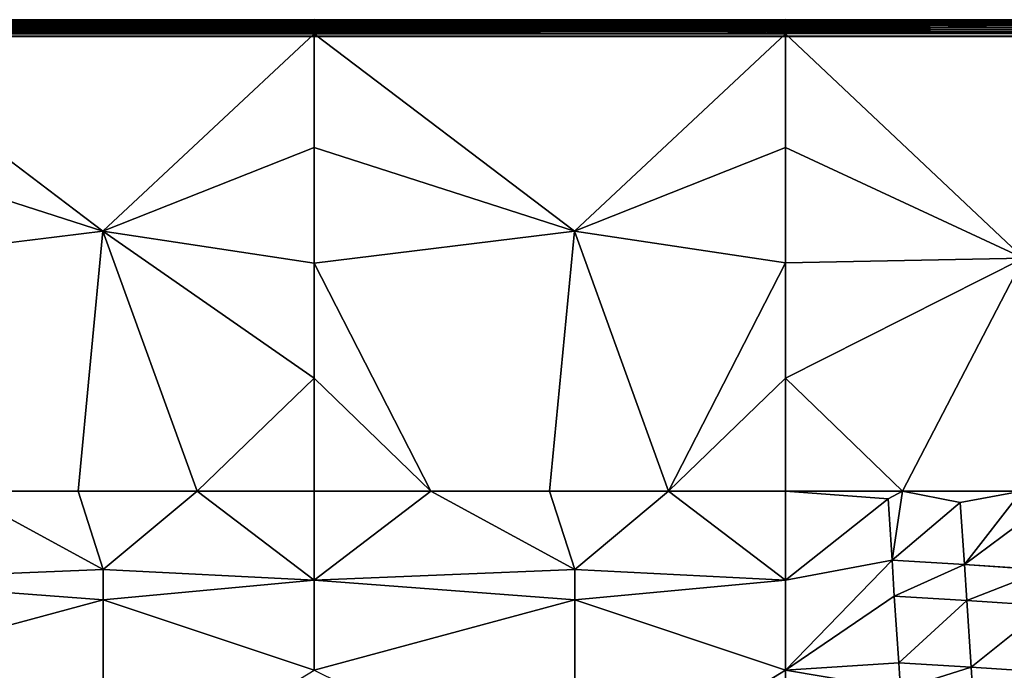
# Model space of a CAD drawing. Units: inches. Extents: x -29.5 to 29.5, y -18.4 to 17.7.
# Drawn here: x 8.1 to 20.5, y 9.6 to 17.7 of the extents above; entities that cross this region are included whole.
import ezdxf

# ---------------------------------------------------------------- set-up
doc = ezdxf.new("R2010")
doc.units = ezdxf.units.IN
doc.header["$MEASUREMENT"] = 0
doc.layers.add('SEAT-UPHOLSTERY', color=5, linetype='Continuous')

msp = doc.modelspace()

# ---------------------------------------------------------------- linework, layer by layer
at = {"layer": 'SEAT-UPHOLSTERY'}
for points in [[(29.293, 17.714, 2.959), (-29.301, 17.714, 2.957), (-29.3, 17.716, 2.986)], [(29.292, 17.709, 2.932), (-29.301, 17.714, 2.957), (29.293, 17.714, 2.959)], [(29.292, 17.709, 2.932), (-29.291, 17.708, 2.931), (-29.301, 17.714, 2.957)], [(29.291, 17.699, 2.902), (-29.291, 17.708, 2.931), (29.292, 17.709, 2.932)], [(29.291, 17.699, 2.902), (-29.291, 17.699, 2.902), (-29.291, 17.708, 2.931)], [(29.291, 17.685, 2.874), (-29.291, 17.699, 2.902), (29.291, 17.699, 2.902)], [(29.291, 17.685, 2.874), (-29.291, 17.685, 2.874), (-29.291, 17.699, 2.902)], [(29.293, 17.67, 2.851), (-29.291, 17.668, 2.848), (-29.291, 17.685, 2.874)], [(29.293, 17.67, 2.851), (-29.291, 17.685, 2.874), (29.291, 17.685, 2.874)], [(29.304, 17.648, 2.826), (-29.291, 17.668, 2.848), (29.293, 17.67, 2.851)], [(29.304, 17.648, 2.826), (-29.291, 17.647, 2.825), (-29.291, 17.668, 2.848)], [(29.291, 17.624, 2.805), (-29.291, 17.647, 2.825), (29.304, 17.648, 2.826)], [(29.291, 17.624, 2.805), (-29.291, 17.624, 2.805), (-29.291, 17.647, 2.825)], [(11.811, 17.709, 26.254), (5.906, 17.717, 26.196), (9.215, 17.667, 26.352)], [(5.906, 17.717, 26.196), (6.664, 17.667, 26.346), (9.215, 17.667, 26.352)], [(11.811, 17.715, 26.225), (5.906, 17.717, 26.196), (11.811, 17.709, 26.254)], [(9.215, 17.667, 26.352), (6.664, 17.667, 26.346), (5.906, 17.538, 26.425)], [(11.811, 17.709, 26.254), (9.215, 17.667, 26.352), (11.451, 17.667, 26.344)], [(11.451, 17.667, 26.344), (9.215, 17.667, 26.352), (11.811, 17.575, 26.412)], [(11.811, 17.538, 26.425), (11.811, 17.557, 26.419), (9.215, 17.667, 26.352)], [(9.215, 17.667, 26.352), (11.811, 17.557, 26.419), (11.811, 17.575, 26.412)], [(11.811, 17.704, 26.272), (11.811, 17.709, 26.254), (11.451, 17.667, 26.344)], [(11.451, 17.667, 26.344), (11.811, 17.697, 26.291), (11.811, 17.704, 26.272)], [(11.451, 17.667, 26.344), (11.811, 17.688, 26.308), (11.811, 17.697, 26.291)], [(11.811, 17.678, 26.325), (11.811, 17.688, 26.308), (11.451, 17.667, 26.344)], [(11.451, 17.667, 26.344), (11.811, 17.667, 26.341), (11.811, 17.678, 26.325)], [(11.451, 17.667, 26.344), (11.811, 17.626, 26.382), (11.811, 17.64, 26.369)], [(11.451, 17.667, 26.344), (11.811, 17.575, 26.412), (11.811, 17.593, 26.403)], [(11.451, 17.667, 26.344), (11.811, 17.654, 26.356), (11.811, 17.667, 26.341)], [(11.811, 17.593, 26.403), (11.811, 17.61, 26.393), (11.451, 17.667, 26.344)], [(11.811, 17.64, 26.369), (11.811, 17.654, 26.356), (11.451, 17.667, 26.344)], [(11.451, 17.667, 26.344), (11.811, 17.61, 26.393), (11.811, 17.626, 26.382)], [(11.811, 17.704, 26.272), (17.716, 17.715, 26.225), (11.811, 17.717, 26.196)], [(11.811, 17.704, 26.272), (17.716, 17.709, 26.254), (17.716, 17.715, 26.225)], [(11.811, 17.704, 26.272), (23.622, 17.712, 26.244), (17.716, 17.709, 26.254)], [(11.811, 17.704, 26.272), (23.622, 17.704, 26.272), (23.622, 17.712, 26.244)], [(17.716, 17.697, 26.291), (23.622, 17.704, 26.272), (11.811, 17.704, 26.272)], [(11.811, 17.697, 26.291), (11.811, 17.688, 26.308), (13.976, 17.667, 26.352)], [(13.976, 17.667, 26.352), (11.811, 17.688, 26.308), (12.127, 17.667, 26.343)], [(11.811, 17.678, 26.325), (12.127, 17.667, 26.343), (11.811, 17.688, 26.308)], [(11.811, 17.667, 26.341), (12.127, 17.667, 26.343), (11.811, 17.678, 26.325)], [(13.976, 17.667, 26.352), (11.811, 17.538, 26.425), (17.716, 17.539, 26.425)], [(13.976, 17.667, 26.352), (12.127, 17.667, 26.343), (11.811, 17.593, 26.403)], [(11.811, 17.593, 26.403), (11.811, 17.575, 26.412), (13.976, 17.667, 26.352)], [(11.811, 17.557, 26.419), (11.811, 17.538, 26.425), (13.976, 17.667, 26.352)], [(11.811, 17.626, 26.382), (12.127, 17.667, 26.343), (11.811, 17.64, 26.369)], [(11.811, 17.654, 26.356), (12.127, 17.667, 26.343), (11.811, 17.667, 26.341)], [(11.811, 17.593, 26.403), (12.127, 17.667, 26.343), (11.811, 17.61, 26.393)], [(13.976, 17.667, 26.352), (11.811, 17.575, 26.412), (11.811, 17.557, 26.419)], [(11.811, 17.64, 26.369), (12.127, 17.667, 26.343), (11.811, 17.654, 26.356)], [(11.811, 17.61, 26.393), (12.127, 17.667, 26.343), (11.811, 17.626, 26.382)], [(17.716, 17.697, 26.291), (13.976, 17.667, 26.352), (16.504, 17.667, 26.349)], [(13.976, 17.667, 26.352), (17.716, 17.539, 26.425), (16.504, 17.667, 26.349)], [(16.504, 17.667, 26.349), (17.716, 17.688, 26.308), (17.716, 17.697, 26.291)], [(16.504, 17.667, 26.349), (17.716, 17.678, 26.325), (17.716, 17.688, 26.308)], [(17.716, 17.667, 26.341), (17.716, 17.678, 26.325), (16.504, 17.667, 26.349)], [(16.504, 17.667, 26.349), (17.716, 17.593, 26.403), (17.716, 17.618, 26.388)], [(16.504, 17.667, 26.349), (17.716, 17.654, 26.356), (17.716, 17.667, 26.341)], [(16.504, 17.667, 26.349), (17.716, 17.539, 26.425), (17.717, 17.557, 26.419)], [(16.504, 17.667, 26.349), (17.717, 17.557, 26.419), (17.717, 17.575, 26.412)], [(17.716, 17.618, 26.388), (17.716, 17.64, 26.369), (16.504, 17.667, 26.349)], [(16.504, 17.667, 26.349), (17.716, 17.64, 26.369), (17.716, 17.654, 26.356)], [(17.717, 17.575, 26.412), (17.716, 17.593, 26.403), (16.504, 17.667, 26.349)], [(17.716, 17.709, 26.254), (23.622, 17.712, 26.244), (17.716, 17.717, 26.196)], [(17.716, 17.717, 26.196), (17.716, 17.715, 26.225), (17.716, 17.709, 26.254)], [(20.952, 17.667, 26.352), (23.622, 17.704, 26.272), (17.716, 17.697, 26.291)], [(18.405, 17.667, 26.346), (20.952, 17.667, 26.352), (17.716, 17.697, 26.291)], [(18.405, 17.667, 26.346), (17.716, 17.697, 26.291), (17.716, 17.688, 26.308)], [(17.716, 17.688, 26.308), (17.716, 17.678, 26.325), (18.405, 17.667, 26.346)], [(18.405, 17.667, 26.346), (17.716, 17.678, 26.325), (17.716, 17.667, 26.341)], [(18.405, 17.667, 26.346), (17.716, 17.64, 26.369), (17.717, 17.575, 26.412)], [(18.405, 17.667, 26.346), (17.716, 17.667, 26.341), (17.716, 17.654, 26.356)], [(17.716, 17.654, 26.356), (17.716, 17.64, 26.369), (18.405, 17.667, 26.346)], [(17.717, 17.557, 26.419), (23.622, 17.538, 26.425), (20.952, 17.667, 26.352)], [(17.717, 17.557, 26.419), (20.952, 17.667, 26.352), (18.405, 17.667, 26.346)], [(18.405, 17.667, 26.346), (17.717, 17.575, 26.412), (17.717, 17.557, 26.419)], [(29.296, 17.546, 2.765), (-29.302, 17.516, 2.759), (-29.291, 17.541, 2.764)], [(29.297, 17.51, 2.758), (-29.302, 17.516, 2.759), (29.296, 17.546, 2.765)], [(29.297, 17.51, 2.758), (-29.299, 17.487, 2.756), (-29.302, 17.516, 2.759)], [(29.294, 17.597, 2.787), (-29.291, 17.624, 2.805), (29.291, 17.624, 2.805)], [(29.291, 17.571, 2.774), (-29.291, 17.571, 2.774), (29.294, 17.597, 2.787)], [(29.296, 17.546, 2.765), (-29.291, 17.541, 2.764), (29.291, 17.571, 2.774)], [(29.291, 17.571, 2.774), (-29.291, 17.541, 2.764), (-29.291, 17.571, 2.774)], [(9.167, 15.069, 26.982), (5.906, 17.538, 26.425), (5.906, 16.114, 26.69)], [(11.811, 16.114, 26.69), (11.811, 17.538, 26.425), (9.167, 15.069, 26.982)], [(15.073, 15.069, 26.982), (17.716, 17.539, 26.425), (11.811, 17.538, 26.425)], [(15.073, 15.069, 26.982), (11.811, 17.538, 26.425), (11.811, 16.114, 26.69)], [(17.716, 16.117, 26.69), (17.716, 17.539, 26.425), (15.073, 15.069, 26.982)], [(20.696, 14.73, 26.971), (17.716, 17.539, 26.425), (17.716, 16.117, 26.69)], [(5.906, 16.114, 26.69), (5.906, 14.669, 26.771), (9.167, 15.069, 26.982)], [(9.167, 15.069, 26.982), (11.811, 14.669, 26.771), (11.811, 16.114, 26.69)], [(11.811, 16.114, 26.69), (11.811, 14.669, 26.771), (15.073, 15.069, 26.982)], [(15.073, 15.069, 26.982), (17.717, 14.672, 26.771), (17.716, 16.117, 26.69)], [(20.696, 14.73, 26.971), (17.716, 16.117, 26.69), (17.717, 14.672, 26.771)], [(9.167, 15.069, 26.982), (8.855, 11.811, 26.772), (10.345, 11.811, 26.673)], [(10.345, 11.811, 26.673), (11.811, 13.227, 26.666), (9.167, 15.069, 26.982)], [(11.811, 13.227, 26.666), (11.811, 14.669, 26.771), (9.167, 15.069, 26.982)], [(15.073, 15.069, 26.982), (14.761, 11.811, 26.772), (16.251, 11.811, 26.673)], [(16.251, 11.811, 26.673), (17.717, 14.672, 26.771), (15.073, 15.069, 26.982)], [(17.717, 14.672, 26.771), (17.717, 13.229, 26.667), (20.696, 14.73, 26.971)], [(19.18, 11.811, 26.673), (20.696, 14.73, 26.971), (17.717, 13.229, 26.667)], [(20.669, 11.811, 26.772), (20.696, 14.73, 26.971), (19.18, 11.811, 26.673)], [(13.272, 11.811, 26.673), (11.811, 14.669, 26.771), (11.811, 13.227, 26.666)], [(16.251, 11.811, 26.673), (17.717, 13.229, 26.667), (17.717, 14.672, 26.771)], [(11.811, 11.811, 26.378), (11.811, 13.227, 26.666), (10.345, 11.811, 26.673)], [(13.272, 11.811, 26.673), (11.811, 13.227, 26.666), (11.811, 11.811, 26.378)], [(17.717, 11.811, 26.378), (17.717, 13.229, 26.667), (16.251, 11.811, 26.673)], [(19.18, 11.811, 26.673), (17.717, 13.229, 26.667), (17.717, 11.811, 26.378)], [(7.367, 11.811, 26.673), (5.906, 10.699, 26.62), (9.169, 10.83, 26.998)], [(7.367, 11.811, 26.673), (9.169, 10.83, 26.998), (8.855, 11.811, 26.772)], [(8.855, 11.811, 26.772), (9.169, 10.83, 26.998), (10.345, 11.811, 26.673)], [(10.345, 11.811, 26.673), (9.169, 10.83, 26.998), (11.811, 10.699, 26.62)], [(10.345, 11.811, 26.673), (11.811, 10.699, 26.62), (11.811, 11.811, 26.378)], [(15.075, 10.83, 26.998), (13.272, 11.811, 26.673), (11.811, 10.699, 26.62)], [(11.811, 10.699, 26.62), (13.272, 11.811, 26.673), (11.811, 11.811, 26.378)], [(15.075, 10.83, 26.998), (14.761, 11.811, 26.772), (13.272, 11.811, 26.673)], [(16.251, 11.811, 26.673), (14.761, 11.811, 26.772), (15.075, 10.83, 26.998)], [(17.717, 10.699, 26.62), (16.251, 11.811, 26.673), (15.075, 10.83, 26.998)], [(17.717, 11.811, 26.378), (16.251, 11.811, 26.673), (17.717, 10.699, 26.62)], [(17.717, 11.811, 26.378), (17.717, 10.699, 26.62), (19.003, 11.714, 26.664)], [(17.717, 11.811, 26.378), (19.003, 11.714, 26.664), (19.18, 11.811, 26.673)], [(19.18, 11.811, 26.673), (19.003, 11.714, 26.664), (19.049, 10.947, 26.782)], [(19.18, 11.811, 26.673), (19.049, 10.947, 26.782), (19.903, 11.67, 26.764)], [(19.18, 11.811, 26.673), (19.903, 11.67, 26.764), (20.669, 11.811, 26.772)], [(20.669, 11.811, 26.772), (19.903, 11.67, 26.764), (19.955, 10.895, 26.857)], [(20.669, 11.811, 26.772), (19.955, 10.895, 26.857), (20.918, 11.607, 26.793)], [(19.003, 11.714, 26.664), (17.717, 10.699, 26.62), (19.049, 10.947, 26.782)], [(19.903, 11.67, 26.764), (19.049, 10.947, 26.782), (19.955, 10.895, 26.857)], [(17.717, 10.699, 26.62), (17.717, 9.569, 26.749), (19.049, 10.947, 26.782)], [(19.049, 10.947, 26.782), (17.717, 9.569, 26.749), (19.078, 10.497, 26.834)], [(19.049, 10.947, 26.782), (19.078, 10.497, 26.834), (19.955, 10.895, 26.857)], [(19.955, 10.895, 26.857), (19.078, 10.497, 26.834), (19.985, 10.444, 26.9)], [(19.955, 10.895, 26.857), (19.985, 10.444, 26.9), (20.971, 10.825, 26.876)], [(9.169, 10.83, 26.998), (5.906, 10.699, 26.62), (9.17, 10.452, 27.059)], [(9.17, 10.452, 27.059), (11.811, 10.699, 26.62), (9.169, 10.83, 26.998)], [(15.075, 10.452, 27.059), (15.075, 10.83, 26.998), (11.811, 10.699, 26.62)], [(17.717, 10.699, 26.62), (15.075, 10.83, 26.998), (15.075, 10.452, 27.059)], [(20.971, 10.825, 26.876), (19.985, 10.444, 26.9), (21.001, 10.374, 26.915)], [(9.17, 10.452, 27.059), (5.906, 10.699, 26.62), (5.906, 9.569, 26.749)], [(9.17, 10.452, 27.059), (11.811, 9.569, 26.749), (11.811, 10.699, 26.62)], [(15.075, 10.452, 27.059), (11.811, 10.699, 26.62), (11.811, 9.569, 26.749)], [(15.075, 10.452, 27.059), (17.717, 9.569, 26.749), (17.717, 10.699, 26.62)], [(17.717, 9.569, 26.749), (19.133, 9.663, 26.899), (19.078, 10.497, 26.834)], [(19.078, 10.497, 26.834), (19.133, 9.663, 26.899), (19.985, 10.444, 26.9)], [(9.17, 10.452, 27.059), (5.906, 9.569, 26.749), (9.17, 7.957, 27.108)], [(9.17, 7.957, 27.108), (11.811, 9.569, 26.749), (9.17, 10.452, 27.059)], [(11.811, 9.569, 26.749), (15.076, 7.957, 27.108), (15.075, 10.452, 27.059)], [(15.075, 10.452, 27.059), (15.076, 7.957, 27.108), (17.717, 9.569, 26.749)], [(19.133, 9.663, 26.899), (20.041, 9.609, 26.952), (19.985, 10.444, 26.9)], [(21.001, 10.374, 26.915), (19.985, 10.444, 26.9), (20.041, 9.609, 26.952)], [(21.001, 10.374, 26.915), (20.041, 9.609, 26.952), (21.056, 9.541, 26.961)], [(17.717, 9.569, 26.749), (19.156, 9.328, 26.912), (19.133, 9.663, 26.899)], [(19.156, 9.328, 26.912), (20.041, 9.609, 26.952), (19.133, 9.663, 26.899)], [(17.717, 8.431, 26.764), (17.717, 9.569, 26.749), (15.076, 7.957, 27.108)], [(17.717, 8.431, 26.764), (19.156, 9.328, 26.912), (17.717, 9.569, 26.749)], [(19.156, 9.328, 26.912), (20.063, 9.274, 26.962), (20.041, 9.609, 26.952)], [(21.056, 9.541, 26.961), (20.041, 9.609, 26.952), (20.063, 9.274, 26.962)]]:
    msp.add_3dface(points, dxfattribs=at)
for points, invisible_edges in [([(-29.3, 17.716, 2.986), (0, 17.717, 26.196), (29.297, 17.716, 2.983)], 15), ([(29.293, 17.714, 2.959), (-29.3, 17.716, 2.986), (29.297, 17.716, 2.983)], 2), ([(29.297, 17.716, 2.983), (0, 17.717, 26.196), (5.906, 17.717, 26.196)], 15), ([(29.297, 17.716, 2.983), (5.906, 17.717, 26.196), (11.811, 17.717, 26.196)], 15), ([(11.811, 17.717, 26.196), (5.906, 17.717, 26.196), (11.811, 17.715, 26.225)], 1), ([(9.215, 17.667, 26.352), (5.906, 17.538, 26.425), (11.811, 17.538, 26.425)], 2), ([(11.811, 17.717, 26.196), (17.716, 17.717, 26.196), (29.297, 17.716, 2.983)], 15), ([(11.811, 17.717, 26.196), (17.716, 17.715, 26.225), (17.716, 17.717, 26.196)], 12), ([(11.811, 17.717, 26.196), (11.811, 17.715, 26.225), (11.811, 17.709, 26.254)], 12), ([(11.811, 17.717, 26.196), (11.811, 17.709, 26.254), (11.811, 17.704, 26.272)], 1), ([(11.811, 17.704, 26.272), (11.811, 17.697, 26.291), (17.716, 17.697, 26.291)], 2), ([(17.716, 17.697, 26.291), (11.811, 17.697, 26.291), (13.976, 17.667, 26.352)], 1), ([(29.297, 17.716, 2.983), (17.716, 17.717, 26.196), (23.622, 17.716, 26.213)], 15), ([(17.716, 17.717, 26.196), (23.622, 17.712, 26.244), (23.622, 17.716, 26.213)], 12), ([(17.716, 17.64, 26.369), (17.716, 17.618, 26.388), (17.716, 17.593, 26.403)], 12), ([(17.716, 17.64, 26.369), (17.716, 17.593, 26.403), (17.717, 17.575, 26.412)], 1), ([(29.294, 17.597, 2.787), (-29.291, 17.598, 2.788), (-29.291, 17.624, 2.805)], 1), ([(29.294, 17.597, 2.787), (-29.291, 17.571, 2.774), (-29.291, 17.598, 2.788)], 12), ([(9.167, 15.069, 26.982), (11.811, 17.538, 26.425), (5.906, 17.538, 26.425)], 2), ([(17.716, 17.539, 26.425), (23.622, 17.538, 26.425), (17.717, 17.557, 26.419)], 1), ([(23.622, 17.538, 26.425), (17.716, 17.539, 26.425), (20.696, 14.73, 26.971)], 1), ([(29.291, 17.48, 2.756), (-29.299, 17.487, 2.756), (29.297, 17.51, 2.758)], 1), ([(29.291, 17.48, 2.756), (-23.26, 12.51, 2.756), (-29.299, 17.487, 2.756)], 15), ([(23.26, 12.51, 2.756), (-23.26, 12.51, 2.756), (29.291, 17.48, 2.756)], 15), ([(9.167, 15.069, 26.982), (5.906, 14.669, 26.771), (8.855, 11.811, 26.772)], 2), ([(15.073, 15.069, 26.982), (11.811, 14.669, 26.771), (14.761, 11.811, 26.772)], 2), ([(8.855, 11.811, 26.772), (5.906, 14.669, 26.771), (7.367, 11.811, 26.673)], 1), ([(14.761, 11.811, 26.772), (11.811, 14.669, 26.771), (13.272, 11.811, 26.673)], 1), ([(23.26, 12.51, 2.756), (-23.168, 12.454, 2.756), (-23.26, 12.51, 2.756)], 13), ([(23.168, 12.454, 2.756), (-23.168, 12.454, 2.756), (23.26, 12.51, 2.756)], 3), ([(23.168, 12.454, 2.756), (-23.085, 12.386, 2.756), (-23.168, 12.454, 2.756)], 13), ([(23.085, 12.386, 2.756), (-23.085, 12.386, 2.756), (23.168, 12.454, 2.756)], 3), ([(23.085, 12.386, 2.756), (-23.011, 12.308, 2.756), (-23.085, 12.386, 2.756)], 13), ([(23.011, 12.308, 2.756), (-23.011, 12.308, 2.756), (23.085, 12.386, 2.756)], 3), ([(23.011, 12.308, 2.756), (-22.949, 12.22, 2.756), (-23.011, 12.308, 2.756)], 13), ([(22.949, 12.22, 2.756), (-22.949, 12.22, 2.756), (23.011, 12.308, 2.756)], 3), ([(-22.949, 12.22, 2.756), (22.949, 12.22, 2.756), (-22.9, 12.125, 2.756)], 3), ([(-22.9, 12.125, 2.756), (22.949, 12.22, 2.756), (22.9, 12.125, 2.756)], 13), ([(-22.9, 12.125, 2.756), (22.9, 12.125, 2.756), (17.953, 6.142, 2.756)], 15), ([(17.953, 6.142, 2.756), (-22.864, 12.023, 2.756), (-22.9, 12.125, 2.756)], 13), ([(17.953, 6.142, 2.756), (22.9, 12.125, 2.756), (22.864, 12.023, 2.756)], 13), ([(17.953, 6.142, 2.756), (-22.842, 11.918, 2.756), (-22.864, 12.023, 2.756)], 13), ([(17.953, 6.142, 2.756), (22.864, 12.023, 2.756), (22.842, 11.918, 2.756)], 13), ([(-22.835, 11.811, 2.756), (-22.842, 11.918, 2.756), (17.953, 6.142, 2.756)], 14), ([(22.842, 11.918, 2.756), (22.835, 11.811, 2.756), (17.953, 6.142, 2.756)], 14), ([(17.953, 6.142, 2.756), (-22.842, 11.704, 2.756), (-22.835, 11.811, 2.756)], 13), ([(17.953, 6.142, 2.756), (22.835, 11.811, 2.756), (22.842, 11.704, 2.756)], 13), ([(-22.9, 11.497, 2.756), (-22.864, 11.599, 2.756), (17.953, 6.142, 2.756)], 14), ([(17.953, 6.142, 2.756), (-22.864, 11.599, 2.756), (-22.842, 11.704, 2.756)], 13), ([(17.953, 6.142, 2.756), (22.842, 11.704, 2.756), (22.864, 11.599, 2.756)], 13), ([(22.864, 11.599, 2.756), (22.9, 11.497, 2.756), (17.953, 6.142, 2.756)], 14), ([(20.918, 11.607, 26.793), (19.955, 10.895, 26.857), (20.971, 10.825, 26.876)], 12), ([(17.953, 6.142, 2.756), (-22.949, 11.402, 2.756), (-22.9, 11.497, 2.756)], 13), ([(17.953, 6.142, 2.756), (22.9, 11.497, 2.756), (22.949, 11.402, 2.756)], 13), ([(17.953, 6.142, 2.756), (-23.011, 11.314, 2.756), (-22.949, 11.402, 2.756)], 13), ([(17.953, 6.142, 2.756), (22.949, 11.402, 2.756), (23.011, 11.314, 2.756)], 13), ([(17.953, 6.142, 2.756), (-23.168, 11.168, 2.756), (-23.085, 11.236, 2.756)], 13), ([(-23.085, 11.236, 2.756), (-23.011, 11.314, 2.756), (17.953, 6.142, 2.756)], 14), ([(23.011, 11.314, 2.756), (23.085, 11.236, 2.756), (17.953, 6.142, 2.756)], 14), ([(17.953, 6.142, 2.756), (23.085, 11.236, 2.756), (23.168, 11.168, 2.756)], 13), ([(-29.299, 6.136, 2.756), (-23.26, 11.112, 2.756), (17.953, 6.142, 2.756)], 15), ([(17.953, 6.142, 2.756), (-23.26, 11.112, 2.756), (-23.168, 11.168, 2.756)], 13), ([(17.953, 6.142, 2.756), (23.168, 11.168, 2.756), (23.26, 11.112, 2.756)], 13), ([(17.953, 6.142, 2.756), (23.984, 11.112, 2.756), (23.984, -11.112, 2.756)], 15), ([(23.886, 11.069, 2.756), (23.984, 11.112, 2.756), (17.953, 6.142, 2.756)], 14), ([(23.26, 11.112, 2.756), (23.358, 11.069, 2.756), (17.953, 6.142, 2.756)], 14), ([(17.953, 6.142, 2.756), (23.782, 11.04, 2.756), (23.886, 11.069, 2.756)], 13), ([(17.953, 6.142, 2.756), (23.358, 11.069, 2.756), (23.462, 11.04, 2.756)], 13), ([(17.953, 6.142, 2.756), (23.676, 11.025, 2.756), (23.782, 11.04, 2.756)], 13), ([(17.953, 6.142, 2.756), (23.462, 11.04, 2.756), (23.568, 11.025, 2.756)], 13), ([(23.568, 11.025, 2.756), (23.676, 11.025, 2.756), (17.953, 6.142, 2.756)], 14)]:
    msp.add_3dface(points, dxfattribs=dict(at, invisible_edges=invisible_edges))

doc.saveas('drawing.dxf')
